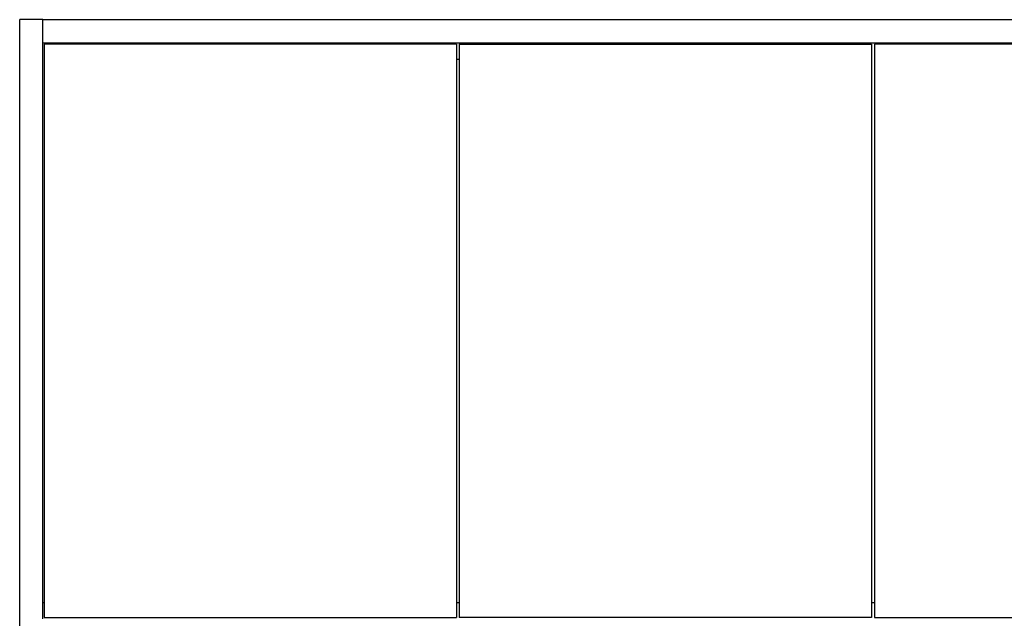
# Model space of a CAD drawing. Units: metres. Extents: x 5.5 to 24.5, y 8.4 to 18.2.
# Drawn here: x 5.5 to 6.6, y 15 to 15.6 of the extents above; entities that cross this region are included whole.
import ezdxf

# ---------------------------------------------------------------- set-up
doc = ezdxf.new("R2010")
doc.units = ezdxf.units.M
doc.layers.add('Edges', color=7, linetype='Continuous')

msp = doc.modelspace()

# ---------------------------------------------------------------- linework, layer by layer
at = {"layer": 'Edges'}
for p, q in [((5.5373, 13.1139), (5.5373, 15.6139)), ((5.5623, 15.6139), (5.5373, 15.6139)), ((5.5623, 15.6139), (7.6623, 15.6139)), ((5.5623, 15.5889), (5.5623, 15.6139)), ((5.5623, 15.5889), (5.5803, 15.5889)), ((5.5623, 14.9819), (5.5623, 15.5889)), ((5.5638, 15.5874), (5.5638, 14.9819)), ((5.5803, 15.5874), (5.5638, 15.5874)), ((5.5803, 15.5874), (5.5803, 15.5889)), ((5.5803, 15.5889), (6.4533, 15.5889)), ((6.0108, 15.5874), (5.5803, 15.5874)), ((6.0108, 15.5874), (6.0108, 15.5709)), ((6.0138, 15.5874), (6.4533, 15.5874)), ((6.0138, 15.5874), (6.0138, 15.5709)), ((6.4533, 15.5874), (6.4533, 15.5889)), ((6.4533, 15.5889), (6.4713, 15.5889)), ((6.4533, 15.5874), (6.4608, 15.5874)), ((6.4608, 15.5874), (6.4608, 14.9819)), ((6.4638, 15.5874), (6.4638, 14.9819)), ((6.4713, 15.5874), (6.4638, 15.5874)), ((6.4713, 15.5874), (6.4713, 15.5889)), ((6.4713, 15.5889), (7.3443, 15.5889)), ((6.9108, 15.5874), (6.4713, 15.5874)), ((6.0108, 15.5709), (6.0138, 15.5709)), ((6.0108, 15.5709), (6.0108, 14.9819)), ((6.0138, 15.5709), (6.0138, 14.9819)), ((5.5623, 14.9819), (5.5638, 14.9819)), ((5.5623, 14.9639), (5.5623, 14.9819)), ((5.5638, 14.9819), (5.5638, 14.9654)), ((6.0108, 14.9819), (6.0138, 14.9819)), ((6.0108, 14.9819), (6.0108, 14.9654)), ((6.0138, 14.9819), (6.0138, 14.9654)), ((6.4608, 14.9819), (6.4638, 14.9819)), ((6.4608, 14.9819), (6.4608, 14.9654)), ((6.4638, 14.9819), (6.4638, 14.9654)), ((5.5638, 14.9654), (6.0108, 14.9654)), ((6.4608, 14.9654), (6.0138, 14.9654)), ((6.4638, 14.9654), (6.9108, 14.9654))]:
    msp.add_line(p, q, dxfattribs=at)

doc.saveas('drawing.dxf')
